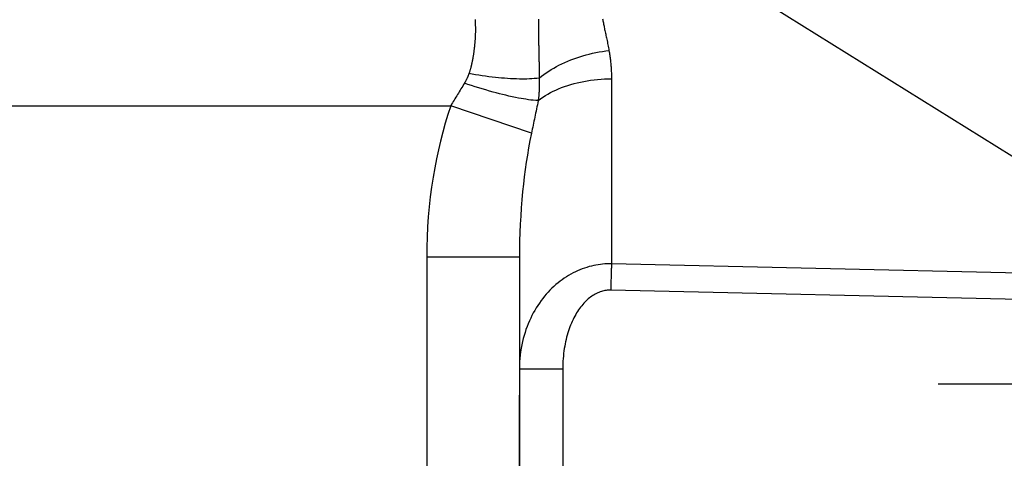
# Model space of a CAD drawing. Units: millimetres. Extents: x -735 to 735, y -520 to 520.
# Drawn here: x -49 to -6, y -121 to -102 of the extents above; entities that cross this region are included whole.
import ezdxf
from ezdxf.enums import TextEntityAlignment as Align

# ---------------------------------------------------------------- set-up
doc = ezdxf.new("R2010")
doc.units = ezdxf.units.MM
doc.header["$LTSCALE"] = 50
doc.linetypes.add('DASHDOT', pattern=[1, 0.5, -0.25, 0, -0.25])
doc.layers.get('0').update_dxf_attribs({"linetype": 'CONTINUOUS'})
doc.layers.add('L', color=7, linetype='CONTINUOUS')
doc.layers.add('MASSE', color=7, linetype='CONTINUOUS')
doc.styles.add('TXT8', font='txt8')
doc.dimstyles.new('CAD400-DIM11', dxfattribs={"dimscale": 5, "dimtxt": 3.5, "dimasz": 2, "dimexe": 0.4, "dimexo": 0.09, "dimgap": 0.09, "dimtad": 1, "dimdec": 4, "dimdsep": 46, "dimcen": 0, "dimclrd": 3, "dimclre": 3, "dimclrt": 7, "dimadec": 0, "dimazin": 0, "dimtfac": 1, "dimtdec": 4, "dimtmove": 0, "dimatfit": 3, "dimfxl": 1, "dimtolj": 1, "dimtzin": 0, "dimarcsym": 0})
doc.dimstyles.new('CAD400-DIM17', dxfattribs={"dimscale": 5, "dimtxt": 3.5, "dimasz": 2, "dimexe": 1.79, "dimexo": 0.01, "dimgap": 0.09, "dimtad": 1, "dimdec": 4, "dimdsep": 46, "dimcen": 0, "dimclrd": 3, "dimclre": 3, "dimclrt": 7, "dimadec": 0, "dimazin": 0, "dimtfac": 1, "dimtdec": 4, "dimtmove": 0, "dimatfit": 3, "dimfxl": 1, "dimtolj": 1, "dimtzin": 0, "dimarcsym": 0})
doc.dimstyles.new('CAD400-DIM9', dxfattribs={"dimscale": 5, "dimtxt": 3.5, "dimasz": 2, "dimexe": 1.79, "dimexo": 0.01, "dimgap": 0.09, "dimtad": 1, "dimdec": 4, "dimdsep": 46, "dimcen": 0, "dimclrd": 3, "dimclre": 3, "dimclrt": 7, "dimadec": 0, "dimazin": 0, "dimtfac": 1, "dimtdec": 4, "dimtmove": 0, "dimatfit": 3, "dimfxl": 1, "dimtolj": 1, "dimtzin": 0, "dimarcsym": 0})

# ---------------------------------------------------------------- blocks, each defined once
blk = doc.blocks.new('B-16')
at = {"layer": 'L', "color": 4, "linetype": 'DASHDOT'}
for p, q in [((5.068255, -131.49983), (5.068255, -103.499835)), ((-8.931735, -117.49983), (19.068255, -117.49983))]:
    blk.add_line(p, q, dxfattribs=at)
blk = doc.blocks.new('B-18')
at = {"color": 2, "linetype": 'CONTINUOUS'}
blk.add_line((-27, -112.033691), (-27, -121.095213), dxfattribs=at)
blk.add_line((-27, -112.033691), (-27, -121.095213), dxfattribs=at)
blk = doc.blocks.new('B-19')
at = {"color": 9, "linetype": 'CONTINUOUS'}
for p, q in [((-28.917175, -101.774559), (-28.915097, -101.804122)), ((-28.915097, -101.804122), (-28.913177, -101.833696)), ((-28.913177, -101.833696), (-28.911412, -101.86328)), ((-28.911412, -101.86328), (-28.909799, -101.892873)), ((-28.909799, -101.892873), (-28.908334, -101.922473)), ((-28.908334, -101.922473), (-28.907014, -101.952081)), ((-26.18167, -101.76191), (-26.181474, -101.808492)), ((-26.181474, -101.808492), (-26.181262, -101.855075)), ((-26.181262, -101.855075), (-26.181034, -101.901657)), ((-26.181034, -101.901657), (-26.180792, -101.948239)), ((-23.410569, -101.752661), (-23.403662, -101.793907)), ((-23.403662, -101.793907), (-23.396521, -101.835113)), ((-23.396521, -101.835113), (-23.388198, -101.881573)), ((-23.388198, -101.881573), (-23.379618, -101.927986)), ((-23.379618, -101.927986), (-23.370804, -101.974354)), ((-28.907014, -101.952081), (-28.905836, -101.981695)), ((-28.905836, -101.981695), (-28.904688, -102.014652)), ((-28.904688, -102.014652), (-28.903713, -102.047615)), ((-28.903141, -102.348781), (-28.904044, -102.383216)), ((-28.903713, -102.047615), (-28.902914, -102.080582)), ((-28.902433, -102.314341), (-28.903141, -102.348781)), ((-28.902914, -102.080582), (-28.902291, -102.113553)), ((-28.901923, -102.279899), (-28.902433, -102.314341)), ((-28.902291, -102.113553), (-28.901848, -102.146526)), ((-28.901613, -102.245454), (-28.901923, -102.279899)), ((-28.901848, -102.146526), (-28.901586, -102.179501)), ((-28.901507, -102.212478), (-28.901613, -102.245454)), ((-28.901586, -102.179501), (-28.901507, -102.212478)), ((-26.180792, -101.948239), (-26.180536, -101.994821)), ((-26.180536, -101.994821), (-26.180279, -102.039132)), ((-26.180279, -102.039132), (-26.180008, -102.083443)), ((-26.180008, -102.083443), (-26.179722, -102.127754)), ((-26.179722, -102.127754), (-26.179418, -102.172065)), ((-26.179418, -102.172065), (-26.179095, -102.216376)), ((-26.179095, -102.216376), (-26.17875, -102.260686)), ((-26.17875, -102.260686), (-26.178382, -102.304997)), ((-26.178382, -102.304997), (-26.177989, -102.349307)), ((-26.177989, -102.349307), (-26.177618, -102.388597)), ((-23.370804, -101.974354), (-23.36178, -102.020682)), ((-23.36178, -102.020682), (-23.352569, -102.066973)), ((-23.352569, -102.066973), (-23.343193, -102.113231)), ((-23.343193, -102.113231), (-23.333676, -102.159461)), ((-23.333676, -102.159461), (-23.324042, -102.205665)), ((-23.324042, -102.205665), (-23.312891, -102.258558)), ((-23.312891, -102.258558), (-23.301644, -102.31143)), ((-23.301644, -102.31143), (-23.290329, -102.364286)), ((-28.927873, -102.787047), (-28.930473, -102.816662)), ((-28.925079, -102.753814), (-28.927873, -102.787047)), ((-28.922419, -102.72057), (-28.925079, -102.753814)), ((-28.919897, -102.687316), (-28.922419, -102.72057)), ((-28.917518, -102.654051), (-28.919897, -102.687316)), ((-28.915287, -102.620776), (-28.917518, -102.654051)), ((-28.913208, -102.587491), (-28.915287, -102.620776)), ((-28.911286, -102.554196), (-28.913208, -102.587491)), ((-28.909525, -102.520892), (-28.911286, -102.554196)), ((-28.90788, -102.486485), (-28.909525, -102.520892)), ((-28.906416, -102.452069), (-28.90788, -102.486485)), ((-28.905136, -102.417646), (-28.906416, -102.452069)), ((-28.904044, -102.383216), (-28.905136, -102.417646)), ((-26.177618, -102.388597), (-26.177226, -102.427888)), ((-26.177226, -102.427888), (-26.176812, -102.467178)), ((-26.176812, -102.467178), (-26.176378, -102.506467)), ((-26.176378, -102.506467), (-26.175924, -102.545757)), ((-26.175924, -102.545757), (-26.175448, -102.585046)), ((-26.175448, -102.585046), (-26.174952, -102.624336)), ((-26.174952, -102.624336), (-26.174436, -102.663624)), ((-26.174436, -102.663624), (-26.173952, -102.699046)), ((-26.173952, -102.699046), (-26.173453, -102.734468)), ((-26.173453, -102.734468), (-26.172937, -102.76989)), ((-26.172937, -102.76989), (-26.172405, -102.805311)), ((-23.290329, -102.364286), (-23.278975, -102.417135)), ((-23.278975, -102.417135), (-23.267609, -102.469981)), ((-23.267609, -102.469981), (-23.256259, -102.522831)), ((-23.256259, -102.522831), (-23.244955, -102.575691)), ((-23.244955, -102.575691), (-23.233723, -102.628569)), ((-23.233723, -102.628569), (-23.22092, -102.689465)), ((-23.22092, -102.689465), (-23.208283, -102.750396)), ((-23.208283, -102.750396), (-23.195846, -102.811369)), ((-28.974946, -103.207252), (-28.978637, -103.23343)), ((-28.971345, -103.181062), (-28.974946, -103.207252)), ((-28.967835, -103.15486), (-28.971345, -103.181062)), ((-28.964415, -103.128646), (-28.967835, -103.15486)), ((-28.961085, -103.10242), (-28.964415, -103.128646)), ((-28.957843, -103.076184), (-28.961085, -103.10242)), ((-28.954689, -103.049936), (-28.957843, -103.076184)), ((-28.951623, -103.023678), (-28.954689, -103.049936)), ((-28.948279, -102.994139), (-28.951623, -103.023678)), ((-28.945044, -102.964587), (-28.948279, -102.994139)), ((-28.941917, -102.935024), (-28.945044, -102.964587)), ((-28.938898, -102.905449), (-28.941917, -102.935024)), ((-28.935984, -102.875863), (-28.938898, -102.905449)), ((-28.933176, -102.846268), (-28.935984, -102.875863)), ((-28.930473, -102.816662), (-28.933176, -102.846268)), ((-26.172405, -102.805311), (-26.171856, -102.840732)), ((-26.171856, -102.840732), (-26.171292, -102.876152)), ((-26.171292, -102.876152), (-26.170712, -102.911573)), ((-26.170712, -102.911573), (-26.170116, -102.946993)), ((-26.170116, -102.946993), (-26.169537, -102.980491)), ((-26.169537, -102.980491), (-26.168945, -103.013989)), ((-26.168945, -103.013989), (-26.16834, -103.047486)), ((-26.16834, -103.047486), (-26.16772, -103.080984)), ((-26.16772, -103.080984), (-26.167088, -103.114481)), ((-26.167088, -103.114481), (-26.166442, -103.147978)), ((-26.166442, -103.147978), (-26.165783, -103.181474)), ((-26.165783, -103.181474), (-26.165112, -103.21497)), ((-23.846205, -103.236312), (-23.705545, -103.206301)), ((-23.705545, -103.206301), (-23.564292, -103.179358)), ((-23.564292, -103.179358), (-23.422528, -103.155491)), ((-23.422528, -103.155491), (-23.280334, -103.134707)), ((-23.280334, -103.134707), (-23.13779, -103.117016)), ((-23.195846, -102.811369), (-23.183641, -102.872387)), ((-23.183641, -102.872387), (-23.1717, -102.933456)), ((-23.1717, -102.933456), (-23.160056, -102.99458)), ((-23.160056, -102.99458), (-23.148742, -103.055765)), ((-23.148742, -103.055765), (-23.13779, -103.117016)), ((-23.13779, -103.117016), (-23.128989, -103.167335)), ((-23.128989, -103.167335), (-23.120559, -103.217721)), ((-29.04801, -103.63221), (-29.052677, -103.654268)), ((-29.043437, -103.610131), (-29.04801, -103.63221)), ((-29.038793, -103.587224), (-29.043437, -103.610131)), ((-29.034247, -103.564297), (-29.038793, -103.587224)), ((-29.029795, -103.541352), (-29.034247, -103.564297)), ((-29.025438, -103.518389), (-29.029795, -103.541352)), ((-29.021172, -103.495408), (-29.025438, -103.518389)), ((-29.016996, -103.472411), (-29.021172, -103.495408)), ((-29.012908, -103.449398), (-29.016996, -103.472411)), ((-29.008907, -103.42637), (-29.012908, -103.449398)), ((-29.004818, -103.402302), (-29.008907, -103.42637)), ((-29.00082, -103.378218), (-29.004818, -103.402302)), ((-28.996911, -103.35412), (-29.00082, -103.378218)), ((-28.993089, -103.330008), (-28.996911, -103.35412)), ((-28.989352, -103.305882), (-28.993089, -103.330008)), ((-28.985699, -103.281743), (-28.989352, -103.305882)), ((-28.982128, -103.257592), (-28.985699, -103.281743)), ((-28.978637, -103.23343), (-28.982128, -103.257592)), ((-26.165112, -103.21497), (-26.164432, -103.248241)), ((-26.164432, -103.248241), (-26.163742, -103.281512)), ((-26.163742, -103.281512), (-26.163044, -103.314782)), ((-26.163044, -103.314782), (-26.162338, -103.348053)), ((-26.162338, -103.348053), (-26.161627, -103.381323)), ((-26.161627, -103.381323), (-26.160912, -103.414593)), ((-26.160912, -103.414593), (-26.160197, -103.447863)), ((-26.160197, -103.447863), (-26.159481, -103.481133)), ((-26.159481, -103.481133), (-26.15876, -103.514715)), ((-26.15876, -103.514715), (-26.158042, -103.548297)), ((-26.158042, -103.548297), (-26.157328, -103.581879)), ((-26.157328, -103.581879), (-26.156617, -103.615461)), ((-26.156617, -103.615461), (-26.155911, -103.649043)), ((-25.170923, -103.691818), (-25.044981, -103.63312)), ((-25.044981, -103.63312), (-24.917686, -103.577535)), ((-24.917686, -103.577535), (-24.789121, -103.525017)), ((-24.789121, -103.525017), (-24.659369, -103.475518)), ((-24.659369, -103.475518), (-24.528513, -103.428991)), ((-24.528513, -103.428991), (-24.396635, -103.38539)), ((-24.396635, -103.38539), (-24.263819, -103.344667)), ((-24.263819, -103.344667), (-24.125423, -103.305503)), ((-24.125423, -103.305503), (-23.986192, -103.269382)), ((-23.986192, -103.269382), (-23.846205, -103.236312)), ((-23.120559, -103.217721), (-23.112503, -103.26817)), ((-23.112503, -103.26817), (-23.104819, -103.318679)), ((-23.104819, -103.318679), (-23.09751, -103.369244)), ((-23.09751, -103.369244), (-23.090575, -103.419863)), ((-23.090575, -103.419863), (-23.084015, -103.470532)), ((-23.084015, -103.470532), (-23.077831, -103.521247)), ((-23.077831, -103.521247), (-23.072032, -103.571926)), ((-23.072032, -103.571926), (-23.066607, -103.622646)), ((-23.066607, -103.622646), (-23.061558, -103.673404)), ((-29.157999, -104.05361), (-29.164486, -104.073425)), ((-29.151642, -104.033752), (-29.157999, -104.05361)), ((-29.145413, -104.013852), (-29.151642, -104.033752)), ((-29.139307, -103.993914), (-29.145413, -104.013852)), ((-29.133323, -103.973939), (-29.139307, -103.993914)), ((-29.127455, -103.95393), (-29.133323, -103.973939)), ((-29.121468, -103.933067), (-29.127455, -103.95393)), ((-29.115601, -103.912169), (-29.121468, -103.933067)), ((-29.109853, -103.89124), (-29.115601, -103.912169)), ((-29.104221, -103.870279), (-29.109853, -103.89124)), ((-29.098702, -103.849288), (-29.104221, -103.870279)), ((-29.093294, -103.828268), (-29.098702, -103.849288)), ((-29.087994, -103.807221), (-29.093294, -103.828268)), ((-29.082801, -103.786147), (-29.087994, -103.807221)), ((-29.077515, -103.764229), (-29.082801, -103.786147)), ((-29.072339, -103.742284), (-29.077515, -103.764229)), ((-29.067269, -103.720315), (-29.072339, -103.742284)), ((-29.062304, -103.698322), (-29.067269, -103.720315)), ((-29.057441, -103.676306), (-29.062304, -103.698322)), ((-29.052677, -103.654268), (-29.057441, -103.676306)), ((-26.155911, -103.649043), (-26.15521, -103.682626)), ((-26.15521, -103.682626), (-26.154514, -103.716208)), ((-26.154514, -103.716208), (-26.153825, -103.749791)), ((-26.153825, -103.749791), (-26.153128, -103.784116)), ((-26.153128, -103.784116), (-26.152442, -103.818441)), ((-26.152442, -103.818441), (-26.15177, -103.852766)), ((-26.15177, -103.852766), (-26.151115, -103.887092)), ((-26.151115, -103.887092), (-26.15048, -103.921418)), ((-26.15048, -103.921418), (-26.149869, -103.955744)), ((-26.149869, -103.955744), (-26.149284, -103.990071)), ((-26.149284, -103.990071), (-26.14873, -104.024398)), ((-26.14873, -104.024398), (-26.148191, -104.059958)), ((-26.148191, -104.059958), (-26.147687, -104.095519)), ((-25.843094, -104.07948), (-25.737187, -104.008576)), ((-25.737187, -104.008576), (-25.629288, -103.940602)), ((-25.629288, -103.940602), (-25.519576, -103.875499)), ((-25.519576, -103.875499), (-25.408231, -103.81321)), ((-25.408231, -103.81321), (-25.29543, -103.753676)), ((-25.29543, -103.753676), (-25.170923, -103.691818)), ((-23.061558, -103.673404), (-23.056883, -103.724198)), ((-23.056883, -103.724198), (-23.052583, -103.775025)), ((-23.052583, -103.775025), (-23.048658, -103.825883)), ((-23.048658, -103.825883), (-23.045108, -103.876768)), ((-23.045108, -103.876768), (-23.041932, -103.927679)), ((-23.041932, -103.927679), (-23.039126, -103.978711)), ((-23.039126, -103.978711), (-23.036696, -104.029763)), ((-23.036696, -104.029763), (-23.034641, -104.080832)), ((-29.348198, -104.482386), (-29.357277, -104.498045)), ((-29.339228, -104.466663), (-29.348198, -104.482386)), ((-29.330369, -104.450878), (-29.339228, -104.466663)), ((-29.321624, -104.435029), (-29.330369, -104.450878)), ((-29.312995, -104.419116), (-29.321624, -104.435029)), ((-29.304485, -104.40314), (-29.312995, -104.419116)), ((-29.29556, -104.386065), (-29.304485, -104.40314)), ((-29.286777, -104.368917), (-29.29556, -104.386065)), ((-29.278137, -104.351697), (-29.286777, -104.368917)), ((-29.269646, -104.334403), (-29.278137, -104.351697)), ((-29.261305, -104.317035), (-29.269646, -104.334403)), ((-29.25312, -104.299593), (-29.261305, -104.317035)), ((-29.245093, -104.282076), (-29.25312, -104.299593)), ((-29.237227, -104.264485), (-29.245093, -104.282076)), ((-29.229099, -104.245824), (-29.237227, -104.264485)), ((-29.221161, -104.227079), (-29.229099, -104.245824)), ((-29.21342, -104.208252), (-29.221161, -104.227079)), ((-29.20588, -104.189344), (-29.21342, -104.208252)), ((-29.19855, -104.170356), (-29.20588, -104.189344)), ((-29.191433, -104.151288), (-29.19855, -104.170356)), ((-29.184537, -104.132142), (-29.191433, -104.151288)), ((-29.177867, -104.112918), (-29.184537, -104.132142)), ((-29.036333, -104.138514), (-29.17788, -104.112951)), ((-29.171108, -104.093196), (-29.177867, -104.112918)), ((-29.164486, -104.073425), (-29.171108, -104.093196)), ((-28.894548, -104.162826), (-29.036333, -104.138514)), ((-28.752539, -104.185856), (-28.894548, -104.162826)), ((-28.610318, -104.207575), (-28.752539, -104.185856)), ((-28.467897, -104.227953), (-28.610318, -104.207575)), ((-28.325289, -104.246962), (-28.467897, -104.227953)), ((-28.182506, -104.26457), (-28.325289, -104.246962)), ((-28.03956, -104.28075), (-28.182506, -104.26457)), ((-27.909892, -104.294144), (-28.03956, -104.28075)), ((-27.780104, -104.306269), (-27.909892, -104.294144)), ((-27.6502, -104.317054), (-27.780104, -104.306269)), ((-27.520184, -104.326428), (-27.6502, -104.317054)), ((-27.390059, -104.33432), (-27.520184, -104.326428)), ((-27.259829, -104.340659), (-27.390059, -104.33432)), ((-27.129497, -104.345374), (-27.259829, -104.340659)), ((-26.999067, -104.348394), (-27.129497, -104.345374)), ((-26.892322, -104.349533), (-26.999067, -104.348394)), ((-26.785558, -104.349323), (-26.892322, -104.349533)), ((-26.67882, -104.347597), (-26.785558, -104.349323)), ((-26.572152, -104.344188), (-26.67882, -104.347597)), ((-26.465599, -104.338926), (-26.572152, -104.344188)), ((-26.359205, -104.331647), (-26.465599, -104.338926)), ((-26.253015, -104.322181), (-26.359205, -104.331647)), ((-26.147072, -104.310361), (-26.253015, -104.322181)), ((-26.147687, -104.095519), (-26.147216, -104.13108)), ((-26.147216, -104.13108), (-26.146777, -104.166642)), ((-26.147077, -104.310361), (-26.048218, -104.230314)), ((-26.147072, -104.310361), (-26.145466, -104.354326)), ((-26.146777, -104.166642), (-26.146368, -104.202204)), ((-26.146368, -104.202204), (-26.145989, -104.237766)), ((-26.145989, -104.237766), (-26.145639, -104.273329)), ((-26.145639, -104.273329), (-26.145315, -104.308892)), ((-26.145466, -104.354326), (-26.144219, -104.398305)), ((-26.144219, -104.398305), (-26.143328, -104.442296)), ((-26.143328, -104.442296), (-26.14279, -104.486293)), ((-26.14279, -104.486293), (-26.142601, -104.530295)), ((-26.048218, -104.230314), (-25.94683, -104.153373)), ((-25.94683, -104.153373), (-25.843094, -104.07948)), ((-24.507545, -104.507789), (-24.368996, -104.476233)), ((-24.368996, -104.476233), (-24.229709, -104.44801)), ((-24.229709, -104.44801), (-24.081149, -104.421597)), ((-24.081149, -104.421597), (-23.931983, -104.398798)), ((-23.931983, -104.398798), (-23.782314, -104.379585)), ((-23.782314, -104.379585), (-23.632244, -104.363928)), ((-23.632244, -104.363928), (-23.481875, -104.351801)), ((-23.481875, -104.351801), (-23.33131, -104.343174)), ((-23.33131, -104.343174), (-23.180651, -104.338018)), ((-23.180651, -104.338018), (-23.03, -104.336306)), ((-23.034641, -104.080832), (-23.032962, -104.131914)), ((-23.032962, -104.131914), (-23.031659, -104.183005)), ((-23.031659, -104.183005), (-23.030731, -104.234104)), ((-23.030731, -104.234104), (-23.030178, -104.285205)), ((-23.030178, -104.285205), (-23.03, -104.336306)), ((-23.03, -104.336306), (-23.03, -112.319584)), ((-29.597535, -104.894349), (-29.634616, -104.955141)), ((-29.560452, -104.833559), (-29.597535, -104.894349)), ((-29.523388, -104.772757), (-29.560452, -104.833559)), ((-29.486364, -104.711931), (-29.523388, -104.772757)), ((-29.449402, -104.651068), (-29.486364, -104.711931)), ((-29.412523, -104.590154), (-29.449402, -104.651068)), ((-29.37575, -104.529176), (-29.412523, -104.590154)), ((-29.222259, -104.580652), (-29.375858, -104.52935)), ((-29.366461, -104.513642), (-29.37575, -104.529176)), ((-29.357277, -104.498045), (-29.366461, -104.513642)), ((-29.068302, -104.630923), (-29.222259, -104.580652)), ((-28.913991, -104.680125), (-29.068302, -104.630923)), ((-28.759327, -104.728217), (-28.913991, -104.680125)), ((-28.604315, -104.775161), (-28.759327, -104.728217)), ((-28.448957, -104.820917), (-28.604315, -104.775161)), ((-28.293256, -104.865447), (-28.448957, -104.820917)), ((-28.137214, -104.908711), (-28.293256, -104.865447)), ((-28.000538, -104.945453), (-28.137214, -104.908711)), ((-26.154742, -104.904863), (-26.157492, -104.945239)), ((-26.152268, -104.864469), (-26.154742, -104.904863)), ((-26.150073, -104.82406), (-26.152268, -104.864469)), ((-26.148157, -104.783635), (-26.150073, -104.82406)), ((-26.146522, -104.743198), (-26.148157, -104.783635)), ((-26.145169, -104.70275), (-26.146522, -104.743198)), ((-26.144099, -104.662292), (-26.145169, -104.70275)), ((-26.143259, -104.618298), (-26.144099, -104.662292)), ((-26.142758, -104.574298), (-26.143259, -104.618298)), ((-26.142601, -104.530295), (-26.142758, -104.574298)), ((-25.660849, -104.936114), (-25.547928, -104.878267)), ((-25.547928, -104.878267), (-25.433306, -104.823822)), ((-25.433306, -104.823822), (-25.317237, -104.772676)), ((-25.317237, -104.772676), (-25.185406, -104.719034)), ((-25.185406, -104.719034), (-25.052183, -104.669323)), ((-25.052183, -104.669323), (-24.917676, -104.623443)), ((-24.917676, -104.623443), (-24.781994, -104.581293)), ((-24.781994, -104.581293), (-24.645248, -104.542775)), ((-24.645248, -104.542775), (-24.507545, -104.507789)), ((-29.854264, -105.317811), (-29.890467, -105.378372)), ((-29.817934, -105.257326), (-29.854264, -105.317811)), ((-29.781493, -105.196906), (-29.817934, -105.257326)), ((-29.744959, -105.136544), (-29.781493, -105.196906)), ((-29.708346, -105.076228), (-29.744959, -105.136544)), ((-29.671673, -105.015949), (-29.708346, -105.076228)), ((-29.634616, -104.955141), (-29.671673, -105.015949)), ((-27.863586, -104.981124), (-28.000538, -104.945453)), ((-27.726339, -105.015649), (-27.863586, -104.981124)), ((-27.588781, -105.048954), (-27.726339, -105.015649)), ((-27.450893, -105.080966), (-27.588781, -105.048954)), ((-27.312657, -105.111609), (-27.450893, -105.080966)), ((-27.174054, -105.14081), (-27.312657, -105.111609)), ((-27.035067, -105.168494), (-27.174054, -105.14081)), ((-26.930286, -105.188232), (-27.035067, -105.168494)), ((-26.825282, -105.206818), (-26.930286, -105.188232)), ((-26.720061, -105.224002), (-26.825282, -105.206818)), ((-26.614627, -105.239531), (-26.720061, -105.224002)), ((-26.508987, -105.253154), (-26.614627, -105.239531)), ((-26.403144, -105.264619), (-26.508987, -105.253154)), ((-26.297105, -105.273675), (-26.403144, -105.264619)), ((-26.190873, -105.28007), (-26.297105, -105.273675)), ((-26.190986, -105.280019), (-26.209085, -105.369611)), ((-26.190986, -105.280019), (-26.090406, -105.203602)), ((-26.1863, -105.243306), (-26.190875, -105.280022)), ((-26.181946, -105.206563), (-26.1863, -105.243306)), ((-26.177813, -105.169793), (-26.181946, -105.206563)), ((-26.173903, -105.132998), (-26.177813, -105.169793)), ((-26.170217, -105.096179), (-26.173903, -105.132998)), ((-26.166757, -105.059338), (-26.170217, -105.096179)), ((-26.163523, -105.022476), (-26.166757, -105.059338)), ((-26.160517, -104.985595), (-26.163523, -105.022476)), ((-26.157492, -104.945239), (-26.160517, -104.985595)), ((-26.090406, -105.203602), (-25.986847, -105.131107)), ((-25.986847, -105.131107), (-25.880564, -105.06243)), ((-25.880564, -105.06243), (-25.771813, -104.997467)), ((-25.771813, -104.997467), (-25.660849, -104.936114)), ((-29.962428, -105.499758), (-30.086343, -105.876559)), ((-29.926527, -105.439017), (-29.962428, -105.499758)), ((-26.483122, -106.687461), (-29.962428, -105.499758)), ((-29.890467, -105.378372), (-29.926527, -105.439017)), ((-26.282636, -105.727743), (-26.301239, -105.817232)), ((-26.264104, -105.63824), (-26.282636, -105.727743)), ((-26.245659, -105.548718), (-26.264104, -105.63824)), ((-26.227314, -105.459176), (-26.245659, -105.548718)), ((-26.209085, -105.369611), (-26.227314, -105.459176)), ((-30.086343, -105.876559), (-30.2018, -106.256172)), ((-26.374794, -106.168985), (-26.392903, -106.255385)), ((-26.356689, -106.082583), (-26.374794, -106.168985)), ((-26.3386, -105.996178), (-26.356689, -106.082583)), ((-26.319898, -105.90671), (-26.3386, -105.996178)), ((-26.301239, -105.817232), (-26.319898, -105.90671)), ((-30.2018, -106.256172), (-30.308932, -106.638362)), ((-26.465186, -106.601019), (-26.483167, -106.687446)), ((-26.447159, -106.514601), (-26.465186, -106.601019)), ((-26.429096, -106.428191), (-26.447159, -106.514601)), ((-26.411008, -106.341787), (-26.429096, -106.428191)), ((-26.392903, -106.255385), (-26.411008, -106.341787)), ((-30.407872, -107.022894), (-30.498753, -107.409533)), ((-30.308932, -106.638362), (-30.407872, -107.022894)), ((-26.545668, -106.999964), (-26.60362, -107.313395)), ((-26.483167, -106.687446), (-26.545668, -106.999964)), ((-30.498753, -107.409533), (-30.58171, -107.798044)), ((-26.60362, -107.313395), (-26.657145, -107.62766)), ((-30.58171, -107.798044), (-30.656875, -108.188192)), ((-26.657145, -107.62766), (-26.706366, -107.942674)), ((-30.656875, -108.188192), (-30.724383, -108.579741)), ((-26.751408, -108.258357), (-26.792394, -108.574625)), ((-26.706366, -107.942674), (-26.751408, -108.258357)), ((-30.724383, -108.579741), (-30.789498, -109.008679)), ((-26.792394, -108.574625), (-26.829448, -108.891397)), ((-30.789498, -109.008679), (-30.84571, -109.438812)), ((-26.829448, -108.891397), (-26.862693, -109.208591)), ((-30.84571, -109.438812), (-30.89309, -109.869943)), ((-26.895247, -109.560884), (-26.923311, -109.913535)), ((-26.862693, -109.208591), (-26.895247, -109.560884)), ((-30.89309, -109.869943), (-30.93171, -110.301875)), ((-26.923311, -109.913535), (-26.946932, -110.266487)), ((-30.93171, -110.301875), (-30.96164, -110.734413)), ((-26.946932, -110.266487), (-26.966156, -110.61968)), ((-30.96164, -110.734413), (-30.982951, -111.167359)), ((-26.966156, -110.61968), (-26.981028, -110.973056)), ((-30.982951, -111.167359), (-30.995714, -111.600517)), ((-26.981028, -110.973056), (-26.991596, -111.326556)), ((-30.995714, -111.600517), (-31, -112.033691)), ((-26.997904, -111.68012), (-27, -112.033691)), ((-26.991596, -111.326556), (-26.997904, -111.68012)), ((-31, -112.033691), (-31, -121.38423))]:
    blk.add_line(p, q, dxfattribs=at)
blk = doc.blocks.new('B-20')
at = {"color": 9, "linetype": 'CONTINUOUS'}
for p, q in [((-24.298314, -112.544828), (-24.39596, -112.583203)), ((-24.199589, -112.509319), (-24.298314, -112.544828)), ((-24.099862, -112.476722), (-24.199589, -112.509319)), ((-23.99921, -112.447082), (-24.099862, -112.476722)), ((-23.897712, -112.420445), (-23.99921, -112.447082)), ((-23.795445, -112.396856), (-23.897712, -112.420445)), ((-23.700893, -112.37791), (-23.795445, -112.396856)), ((-23.605846, -112.361588), (-23.700893, -112.37791)), ((-23.510389, -112.347907), (-23.605846, -112.361588)), ((-23.414609, -112.336878), (-23.510389, -112.347907)), ((-23.318593, -112.328518), (-23.414609, -112.336878)), ((-23.222429, -112.322839), (-23.318593, -112.328518)), ((-23.126202, -112.319857), (-23.222429, -112.322839)), ((-23.03, -112.319584), (-23.126202, -112.319857)), ((-23.037566, -112.538631), (-23.038993, -112.582443)), ((-23.036112, -112.494819), (-23.037566, -112.538631)), ((-23.034629, -112.451009), (-23.036112, -112.494819)), ((-23.033118, -112.4072), (-23.034629, -112.451009)), ((-23.031575, -112.363392), (-23.033118, -112.4072)), ((-23.03, -112.319584), (-23.031575, -112.363392)), ((-5.405158, -112.72784), (-23.03, -112.319584)), ((-25.069201, -112.945313), (-25.160343, -113.009037)), ((-24.976251, -112.884263), (-25.069201, -112.945313)), ((-24.881559, -112.825966), (-24.976251, -112.884263)), ((-24.785192, -112.770499), (-24.881559, -112.825966)), ((-24.687217, -112.71794), (-24.785192, -112.770499)), ((-24.5877, -112.668368), (-24.687217, -112.71794)), ((-24.492448, -112.624398), (-24.5877, -112.668368)), ((-24.39596, -112.583203), (-24.492448, -112.624398)), ((-23.050341, -112.960397), (-23.051682, -113.008788)), ((-23.048977, -112.912007), (-23.050341, -112.960397)), ((-23.047588, -112.863618), (-23.048977, -112.912007)), ((-23.046174, -112.81523), (-23.047588, -112.863618)), ((-23.044734, -112.766842), (-23.046174, -112.81523)), ((-23.043267, -112.718456), (-23.044734, -112.766842)), ((-23.041772, -112.67007), (-23.043267, -112.718456)), ((-23.040395, -112.626256), (-23.041772, -112.67007)), ((-23.038993, -112.582443), (-23.040395, -112.626256)), ((-25.600324, -113.378086), (-25.683484, -113.461033)), ((-25.514824, -113.297565), (-25.600324, -113.378086)), ((-25.427016, -113.219567), (-25.514824, -113.297565)), ((-25.336934, -113.144194), (-25.427016, -113.219567)), ((-25.249609, -113.075356), (-25.336934, -113.144194)), ((-25.160343, -113.009037), (-25.249609, -113.075356)), ((-23.060764, -113.361566), (-23.061973, -113.412299)), ((-23.05953, -113.310833), (-23.060764, -113.361566)), ((-23.058273, -113.260101), (-23.05953, -113.310833)), ((-23.056991, -113.20937), (-23.058273, -113.260101)), ((-23.055685, -113.158639), (-23.056991, -113.20937)), ((-23.054354, -113.107908), (-23.055685, -113.158639)), ((-23.052998, -113.057179), (-23.054354, -113.107908)), ((-23.051682, -113.008788), (-23.052998, -113.057179)), ((-25.992071, -113.815078), (-26.067448, -113.914642)), ((-25.918598, -113.723427), (-25.992071, -113.815078)), ((-25.842654, -113.633802), (-25.918598, -113.723427)), ((-25.764272, -113.546304), (-25.842654, -113.633802)), ((-25.683484, -113.461033), (-25.764272, -113.546304)), ((-23.982386, -113.799492), (-24.033347, -113.841733)), ((-23.929962, -113.759075), (-23.982386, -113.799492)), ((-23.876063, -113.720597), (-23.929962, -113.759075)), ((-23.827909, -113.688756), (-23.876063, -113.720597)), ((-23.778667, -113.65858), (-23.827909, -113.688756)), ((-23.728377, -113.630177), (-23.778667, -113.65858)), ((-23.677083, -113.603652), (-23.728377, -113.630177)), ((-23.624825, -113.579113), (-23.677083, -113.603652)), ((-23.571644, -113.556666), (-23.624825, -113.579113)), ((-23.517582, -113.536418), (-23.571644, -113.556666)), ((-23.46268, -113.518475), (-23.517582, -113.536418)), ((-23.413908, -113.50472), (-23.46268, -113.518475)), ((-23.364616, -113.492851), (-23.413908, -113.50472)), ((-23.314897, -113.482899), (-23.364616, -113.492851)), ((-23.264844, -113.474897), (-23.314897, -113.482899)), ((-23.214551, -113.468877), (-23.264844, -113.474897)), ((-23.16411, -113.464872), (-23.214551, -113.468877)), ((-23.113615, -113.462913), (-23.16411, -113.464872)), ((-23.06316, -113.463033), (-23.113615, -113.462913)), ((-23.061973, -113.412299), (-23.06316, -113.463033)), ((-5.419359, -113.871728), (-23.06316, -113.463033)), ((-26.276438, -114.225414), (-26.340334, -114.3327)), ((-26.209648, -114.119909), (-26.276438, -114.225414)), ((-26.139979, -114.016285), (-26.209648, -114.119909)), ((-26.067448, -113.914642), (-26.139979, -114.016285)), ((-24.407341, -114.255611), (-24.45077, -114.317969)), ((-24.362208, -114.194479), (-24.407341, -114.255611)), ((-24.31533, -114.134661), (-24.362208, -114.194479)), ((-24.266666, -114.076246), (-24.31533, -114.134661)), ((-24.222823, -114.026621), (-24.266666, -114.076246)), ((-24.177583, -113.978241), (-24.222823, -114.026621)), ((-24.130932, -113.931223), (-24.177583, -113.978241)), ((-24.082858, -113.885682), (-24.130932, -113.931223)), ((-24.033347, -113.841733), (-24.082858, -113.885682)), ((-26.514492, -114.664253), (-26.570598, -114.786583)), ((-26.459377, -114.552219), (-26.514492, -114.664253)), ((-26.401319, -114.441669), (-26.459377, -114.552219)), ((-26.340334, -114.3327), (-26.401319, -114.441669)), ((-24.64867, -114.654495), (-24.687157, -114.73207)), ((-24.608281, -114.577872), (-24.64867, -114.654495)), ((-24.571251, -114.511503), (-24.608281, -114.577872)), ((-24.532684, -114.446003), (-24.571251, -114.511503)), ((-24.492538, -114.381462), (-24.532684, -114.446003)), ((-24.45077, -114.317969), (-24.492538, -114.381462)), ((-26.672486, -115.035675), (-26.718266, -115.16224)), ((-26.623263, -114.910423), (-26.672486, -115.035675)), ((-26.570598, -114.786583), (-26.623263, -114.910423)), ((-24.822961, -115.050611), (-24.852593, -115.131989)), ((-24.791645, -114.969866), (-24.822961, -115.050611)), ((-24.758601, -114.889819), (-24.791645, -114.969866)), ((-24.723787, -114.810532), (-24.758601, -114.889819)), ((-24.687157, -114.73207), (-24.723787, -114.810532)), ((-26.799489, -115.418917), (-26.834929, -115.548833)), ((-26.760601, -115.29002), (-26.799489, -115.418917)), ((-26.718266, -115.16224), (-26.760601, -115.29002)), ((-24.963861, -115.495893), (-24.987683, -115.590966)), ((-24.938093, -115.401334), (-24.963861, -115.495893)), ((-24.910345, -115.307333), (-24.938093, -115.401334)), ((-24.880584, -115.213937), (-24.910345, -115.307333)), ((-24.852593, -115.131989), (-24.880584, -115.213937)), ((-26.898131, -115.82456), (-26.925169, -115.970302)), ((-26.86692, -115.67967), (-26.898131, -115.82456)), ((-26.834929, -115.548833), (-26.86692, -115.67967)), ((-25.047813, -115.878812), (-25.064191, -115.975485)), ((-25.029625, -115.78247), (-25.047813, -115.878812)), ((-25.009593, -115.686507), (-25.029625, -115.78247)), ((-24.987683, -115.590966), (-25.009593, -115.686507)), ((-26.966743, -116.263775), (-26.981287, -116.41122)), ((-26.948038, -116.116755), (-26.966743, -116.263775)), ((-26.925169, -115.970302), (-26.948038, -116.116755)), ((-25.106437, -116.303895), (-25.116101, -116.413848)), ((-25.094576, -116.194149), (-25.106437, -116.303895)), ((-25.0805, -116.084661), (-25.094576, -116.194149)), ((-25.064191, -115.975485), (-25.0805, -116.084661)), ((-26.997912, -116.706815), (-27, -116.854679)), ((-26.991676, -116.558948), (-26.997912, -116.706815)), ((-26.981287, -116.41122), (-26.991676, -116.558948)), ((-25.132099, -116.744424), (-25.13316, -116.854679)), ((-25.128914, -116.634165), (-25.132099, -116.744424)), ((-25.123588, -116.523956), (-25.128914, -116.634165)), ((-25.116101, -116.413848), (-25.123588, -116.523956)), ((-27, -116.854679), (-25.13316, -116.854679)), ((-25.13316, -116.854679), (-25.13316, -121.095213))]:
    blk.add_line(p, q, dxfattribs=at)
blk = doc.blocks.new('B-21')
at = {"color": 9, "linetype": 'CONTINUOUS'}
for p, q in [((-55, -105.499758), (-29.962428, -105.499758)), ((-27, -112.033691), (-31, -112.033691))]:
    blk.add_line(p, q, dxfattribs=at)
blk = doc.blocks.new('B-24')
at = {"layer": 'L', "color": 3, "linetype": 'CONTINUOUS'}
blk.add_line((223.719128, -250.625125), (-63.232072, -71.873945), dxfattribs=at)
blk = doc.blocks.new('*D18')
at = {"layer": 'MASSE', "color": 3, "linetype": 'BYBLOCK'}
for p, q in [((-112.997494, -15.896377), (-112.997494, -350.303054)), ((-0.000059, -350.303054), (-0.000059, -212.913282)), ((-112.997494, -348.303054), (-102.997494, -346.078054)), ((-102.997494, -346.078054), (-102.997494, -350.528054)), ((-10.000059, -346.078054), (-0.000059, -348.303054)), ((-10.000059, -350.528054), (-10.000059, -346.078054)), ((-112.997494, -348.303054), (-0.000059, -348.303054)), ((-102.997494, -350.528054), (-112.997494, -348.303054)), ((-0.000059, -348.303054), (-10.000059, -350.528054))]:
    blk.add_line(p, q, dxfattribs=at)
at = {"layer": 'MASSE', "color": 9, "linetype": 'BYBLOCK'}
for p in [(-112.997497, -15.44638), (-0.000062, -212.463285)]:
    blk.add_point(p, dxfattribs=at)
at = {"layer": 'MASSE', "color": 7, "style": 'TXT8', "width": 1.19403}
blk.add_text('113', height=17.5, dxfattribs=at).set_placement((-56.498779, -340.603057), align=Align.CENTER)
blk = doc.blocks.new('*D19')
at = {"layer": 'MASSE', "color": 3, "linetype": 'BYBLOCK'}
for p, q in [((-72.997224, -92.319137), (-72.997224, -317.457831)), ((-0.000084, -317.457831), (-0.000084, -212.913282)), ((-72.997224, -315.457831), (-62.997224, -313.232831)), ((-62.997224, -313.232831), (-62.997224, -317.682831)), ((-10.000084, -313.232831), (-0.000084, -315.457831)), ((-10.000084, -317.682831), (-10.000084, -313.232831)), ((-72.997224, -315.457831), (-0.000084, -315.457831)), ((-62.997224, -317.682831), (-72.997224, -315.457831)), ((-0.000084, -315.457831), (-10.000084, -317.682831))]:
    blk.add_line(p, q, dxfattribs=at)
at = {"layer": 'MASSE', "color": 9, "linetype": 'BYBLOCK'}
for p in [(-72.997227, -91.86914), (-0.000087, -212.463285)]:
    blk.add_point(p, dxfattribs=at)
at = {"layer": 'MASSE', "color": 7, "style": 'TXT8', "width": 0.898204}
blk.add_text('73', height=17.5, dxfattribs=at).set_placement((-36.498657, -307.757833), align=Align.CENTER)
blk = doc.blocks.new('*D29')
at = {"layer": 'MASSE', "color": 3, "linetype": 'BYBLOCK'}
for p, q in [((-144.49999, -47.399662), (-144.49999, -233.206291)), ((-0.000082, -233.206291), (-0.000082, -212.51327)), ((-154.49999, -222.031291), (-144.49999, -224.256291)), ((-154.49999, -226.481291), (-154.49999, -222.031291)), ((-0.000082, -224.256291), (9.999918, -222.031291)), ((9.999918, -222.031291), (9.999918, -226.481291)), ((-252.690588, -224.256291), (-144.49999, -224.256291)), ((-144.49999, -224.256291), (-154.49999, -226.481291)), ((-144.49999, -224.256291), (-0.000082, -224.256291)), ((-0.000082, -224.256291), (17.499918, -224.256291)), ((9.999918, -226.481291), (-0.000082, -224.256291))]:
    blk.add_line(p, q, dxfattribs=at)
at = {"layer": 'MASSE', "color": 9, "linetype": 'BYBLOCK'}
for p in [(-144.5, -47.349672), (-0.000092, -212.46328)]:
    blk.add_point(p, dxfattribs=at)
at = {"layer": 'MASSE', "color": 7, "style": 'TXT8', "width": 1.144414}
blk.add_text('144,5', height=17.5, dxfattribs=at).set_placement((-213.315591, -216.556301), align=Align.CENTER)
blk = doc.blocks.new('*D31')
at = {"layer": 'MASSE', "color": 3, "linetype": 'BYBLOCK'}
for p, q in [((-112.999995, -82.155835), (-112.999995, -396.77866)), ((202.550005, -396.77866), (202.550005, -106.650233)), ((-112.999995, -387.82866), (-102.999995, -385.60366)), ((-102.999995, -385.60366), (-102.999995, -390.05366)), ((192.550005, -385.60366), (202.550005, -387.82866)), ((192.550005, -390.05366), (192.550005, -385.60366)), ((-112.999995, -387.82866), (202.550005, -387.82866)), ((-102.999995, -390.05366), (-112.999995, -387.82866)), ((202.550005, -387.82866), (192.550005, -390.05366))]:
    blk.add_line(p, q, dxfattribs=at)
at = {"layer": 'MASSE', "color": 9, "linetype": 'BYBLOCK'}
for p in [(-113, -82.10584), (202.55, -106.600238)]:
    blk.add_point(p, dxfattribs=at)
at = {"layer": 'MASSE', "color": 7, "style": 'TXT8', "width": 1.144414}
blk.add_text('(316)', height=17.5, dxfattribs=at).set_placement((44.775, -380.128665), align=Align.CENTER)
blk = doc.blocks.new('B-540')
at = {"layer": 'L', "color": 4, "linetype": 'DASHDOT'}
blk.add_line((-27, -141.999758), (-27, -117.999758), dxfattribs=at)

msp = doc.modelspace()

# ---------------------------------------------------------------- block references
for name in ['B-18', 'B-20', 'B-19', 'B-21']:
    msp.add_blockref(name, (0, 0))
at = {"layer": 'L'}
for name in ['B-24', 'B-540', 'B-16']:
    msp.add_blockref(name, (0, 0), dxfattribs=at)

# ---------------------------------------------------------------- dimensions: what is measured, and where the dimension line sits
at = {"layer": 'MASSE', "color": 3}
for base, p1, p2, dimstyle, picture, middle in [((-112.997494, -348.303054), (-112.997497, -15.44638), (-0.000062, -212.463285), 'CAD400-DIM11', '*D18', (-56.498779, -331.853057)), ((-144.49999, -224.256291), (-144.5, -47.349672), (-0.000092, -212.46328), 'CAD400-DIM9', '*D29', (-213.315591, -207.806301)), ((-72.997224, -315.457831), (-72.997227, -91.86914), (-0.000087, -212.463285), 'CAD400-DIM11', '*D19', (-36.498657, -299.007833))]:
    dim = msp.add_linear_dim(base=base, p1=p1, p2=p2, dimstyle=dimstyle, dxfattribs=at)
    dim.commit()
    dim.dimension.update_dxf_attribs({"geometry": picture, "text_midpoint": middle, "dimtype": 128})
dim = msp.add_linear_dim(base=(-112.999995, -387.82866), p1=(-113, -82.10584), p2=(202.55, -106.600238), dimstyle='CAD400-DIM17', override={"dimpost": '(<>)'}, dxfattribs=at)
dim.commit()
dim.dimension.update_dxf_attribs({"geometry": '*D31', "text_midpoint": (44.775, -371.378665), "dimtype": 128})

doc.saveas('drawing.dxf')
